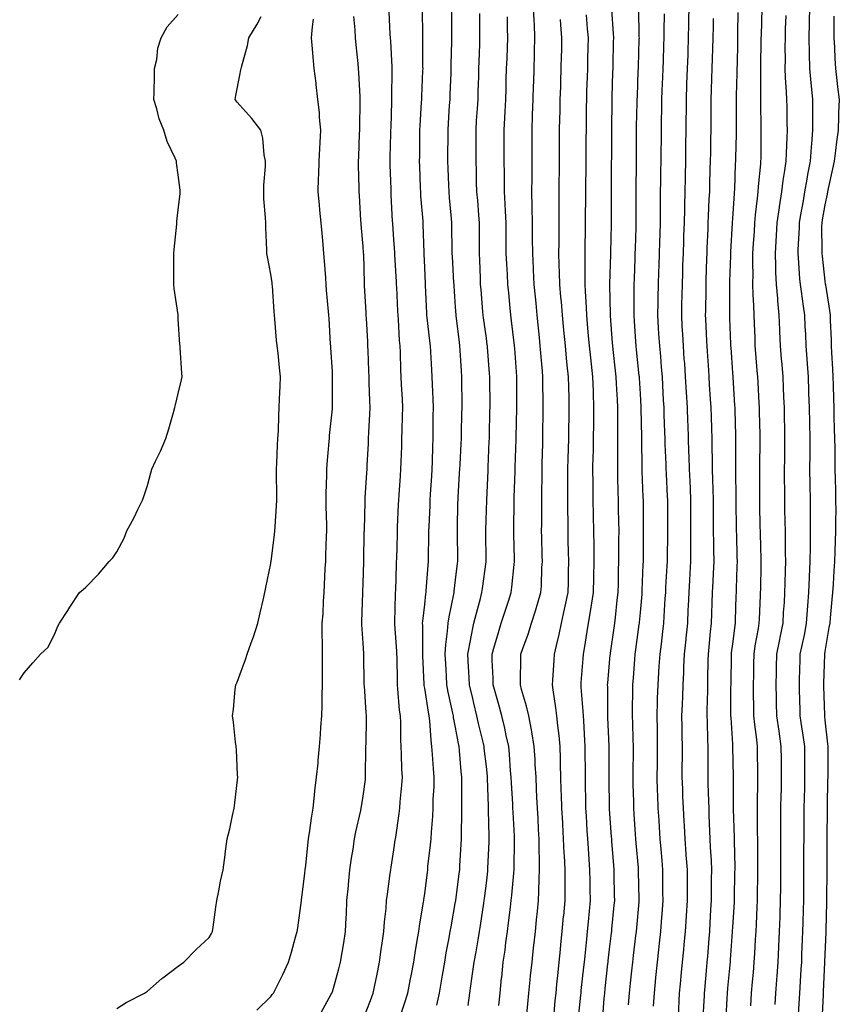
# Model space of a CAD drawing. Extents: x 923159 to 929392, y 7352500 to 7364161.
# Drawn here: x 928320 to 928427, y 7356167 to 7356294 of the extents above; entities that cross this region are included whole.
import ezdxf

# ---------------------------------------------------------------- set-up
doc = ezdxf.new("R2010")
doc.units = 0
doc.header["$MEASUREMENT"] = 0
doc.layers.add('LANDFILL_CONTOURS', color=7, linetype='CONTINUOUS')

msp = doc.modelspace()

# ---------------------------------------------------------------- linework, layer by layer
at = {"layer": 'LANDFILL_CONTOURS', "color": 7, "linetype": 'CONTINUOUS'}
for points in [[(928369.69, 7356164.87), (928370.29, 7356166.71), (928370.7, 7356168.09), (928371.07, 7356169.93), (928371.15, 7356170.33), (928371.5, 7356172.09), (928371.68, 7356173.32), (928371.98, 7356175.16), (928372.12, 7356176.09), (928372.21, 7356176.79), (928372.76, 7356179.94), (928372.78, 7356180.09), (928372.8, 7356180.2), (928372.91, 7356181), (928373.25, 7356183.75), (928373.29, 7356184.09), (928373.33, 7356184.51), (928373.66, 7356187.34), (928373.73, 7356188.09), (928373.77, 7356188.95), (928373.94, 7356191.06), (928373.99, 7356192.09), (928374.02, 7356193.2), (928374.12, 7356194.88), (928374.15, 7356196.09), (928374.06, 7356197.24), (928373.93, 7356199.07), (928373.85, 7356200.09), (928373.74, 7356200.92), (928373.56, 7356203.44), (928373.48, 7356204.09), (928373.39, 7356204.57), (928372.91, 7356207.65), (928372.84, 7356208.02), (928372.83, 7356208.09), (928372.83, 7356208.17), (928372.68, 7356211.86), (928372.67, 7356212.09), (928372.66, 7356212.34), (928372.64, 7356215.82), (928372.63, 7356216.09), (928372.64, 7356216.36), (928372.91, 7356218.54), (928373.07, 7356219.93), (928373.09, 7356220.09), (928373.11, 7356220.29), (928373.36, 7356223.64), (928373.41, 7356224.09), (928373.41, 7356224.59), (928373.46, 7356227.54), (928373.46, 7356228.09), (928373.48, 7356228.66), (928373.6, 7356231.4), (928373.62, 7356232.09), (928373.67, 7356232.85), (928373.81, 7356235.19), (928373.86, 7356236.09), (928373.9, 7356237.08), (928373.95, 7356239.05), (928373.99, 7356240.09), (928374, 7356241.18), (928374.01, 7356242.99), (928374.03, 7356244.09), (928374, 7356245.18), (928373.9, 7356247.1), (928373.87, 7356248.09), (928373.82, 7356249), (928373.69, 7356251.31), (928373.65, 7356252.09), (928373.57, 7356252.75), (928373.24, 7356255.76), (928373.2, 7356256.09), (928373.18, 7356256.36), (928373, 7356260), (928372.99, 7356260.09), (928372.99, 7356260.17), (928372.91, 7356262.29), (928372.85, 7356264.03), (928372.84, 7356264.16), (928372.72, 7356267.9), (928372.71, 7356268.09), (928372.69, 7356268.31), (928372.42, 7356271.6), (928372.39, 7356272.09), (928372.37, 7356272.63), (928372.27, 7356275.45), (928372.24, 7356276.09), (928372.25, 7356276.75), (928372.27, 7356279.45), (928372.28, 7356280.09), (928372.31, 7356280.69), (928372.5, 7356283.68), (928372.52, 7356284.09), (928372.53, 7356284.47), (928372.68, 7356287.86), (928372.69, 7356288.09), (928372.68, 7356288.32), (928372.68, 7356291.86), (928372.67, 7356292.09), (928372.66, 7356292.34), (928372.63, 7356295.8)], [(928374.48, 7356166.52), (928374.82, 7356168.09), (928375.13, 7356169.87), (928375.22, 7356170.4), (928375.52, 7356172.09), (928375.71, 7356173.29), (928376.09, 7356175.27), (928376.23, 7356176.09), (928376.33, 7356176.67), (928376.91, 7356179.95), (928376.93, 7356180.07), (928376.94, 7356180.12), (928377.39, 7356183.61), (928377.45, 7356184.09), (928377.48, 7356184.66), (928377.65, 7356187.35), (928377.69, 7356188.09), (928377.69, 7356188.87), (928377.73, 7356191.27), (928377.72, 7356192.09), (928377.71, 7356192.89), (928377.73, 7356195.27), (928377.72, 7356196.09), (928377.65, 7356196.83), (928377.42, 7356199.58), (928377.37, 7356200.09), (928377.29, 7356200.47), (928376.91, 7356202.56), (928376.66, 7356203.84), (928376.63, 7356204.09), (928376.57, 7356204.43), (928375.97, 7356207.15), (928375.79, 7356208.09), (928375.73, 7356209.27), (928375.64, 7356210.82), (928375.57, 7356212.09), (928375.65, 7356213.35), (928375.88, 7356215.06), (928375.95, 7356216.09), (928376.07, 7356216.93), (928376.67, 7356219.85), (928376.71, 7356220.09), (928376.73, 7356220.27), (928376.91, 7356221.75), (928377.16, 7356223.84), (928377.19, 7356224.09), (928377.19, 7356224.37), (928377.17, 7356227.83), (928377.17, 7356228.09), (928377.17, 7356228.35), (928377.22, 7356231.78), (928377.23, 7356232.09), (928377.25, 7356232.43), (928377.44, 7356235.56), (928377.47, 7356236.09), (928377.5, 7356236.68), (928377.63, 7356239.37), (928377.66, 7356240.09), (928377.68, 7356240.86), (928377.74, 7356243.26), (928377.76, 7356244.09), (928377.75, 7356244.93), (928377.72, 7356247.28), (928377.71, 7356248.09), (928377.66, 7356248.84), (928377.52, 7356251.48), (928377.48, 7356252.09), (928377.42, 7356252.6), (928376.99, 7356256.01), (928376.98, 7356256.09), (928376.97, 7356256.15), (928376.91, 7356257.14), (928376.72, 7356259.9), (928376.71, 7356260.09), (928376.7, 7356260.3), (928376.51, 7356263.69), (928376.49, 7356264.09), (928376.48, 7356264.52), (928376.44, 7356267.62), (928376.43, 7356268.09), (928376.38, 7356268.62), (928376.13, 7356271.31), (928376.06, 7356272.09), (928376.03, 7356272.97), (928375.95, 7356275.13), (928375.92, 7356276.09), (928375.92, 7356277.08), (928375.93, 7356279.11), (928375.93, 7356280.09), (928375.99, 7356281.01), (928376.14, 7356283.32), (928376.19, 7356284.09), (928376.22, 7356284.78), (928376.33, 7356287.51), (928376.35, 7356288.09), (928376.36, 7356288.64), (928376.44, 7356291.62), (928376.44, 7356292.09), (928376.44, 7356292.56), (928376.44, 7356295.62)], [(928386.17, 7356165.35), (928386.3, 7356166.7), (928386.44, 7356168.09), (928386.61, 7356169.79), (928386.66, 7356170.34), (928386.84, 7356172.09), (928387.05, 7356173.95), (928387.08, 7356174.25), (928387.28, 7356176.09), (928387.43, 7356177.57), (928387.54, 7356178.72), (928387.68, 7356180.09), (928387.74, 7356181.26), (928387.77, 7356182.95), (928387.82, 7356184.09), (928387.81, 7356185.19), (928387.77, 7356186.95), (928387.76, 7356188.09), (928387.7, 7356189.3), (928387.62, 7356190.8), (928387.55, 7356192.09), (928387.48, 7356193.52), (928387.43, 7356194.61), (928387.36, 7356196.09), (928387.26, 7356197.74), (928387.23, 7356198.41), (928387.13, 7356200.09), (928386.81, 7356201.99), (928386.75, 7356202.25), (928386.41, 7356204.09), (928386.14, 7356205.32), (928385.49, 7356207.51), (928385.35, 7356208.09), (928385.36, 7356208.54), (928385.38, 7356211.62), (928385.4, 7356212.09), (928385.65, 7356212.83), (928386.32, 7356214.68), (928386.77, 7356216.09), (928387.3, 7356217.7), (928387.59, 7356218.76), (928387.99, 7356220.09), (928388.05, 7356220.95), (928388.13, 7356223.31), (928388.18, 7356224.09), (928388.16, 7356224.84), (928388.1, 7356227.28), (928388.08, 7356228.09), (928388.09, 7356228.91), (928388.09, 7356231.27), (928388.1, 7356232.09), (928388.12, 7356232.88), (928388.14, 7356235.32), (928388.15, 7356236.09), (928388.17, 7356236.83), (928388.22, 7356239.4), (928388.24, 7356240.09), (928388.25, 7356240.75), (928388.28, 7356243.46), (928388.29, 7356244.09), (928388.28, 7356244.72), (928388.26, 7356247.44), (928388.26, 7356248.09), (928388.2, 7356248.8), (928387.99, 7356251.17), (928387.91, 7356252.09), (928387.8, 7356253.2), (928387.64, 7356254.82), (928387.51, 7356256.09), (928387.36, 7356257.64), (928387.28, 7356258.46), (928387.12, 7356260.09), (928387.03, 7356261.97), (928387.02, 7356262.2), (928386.93, 7356264.09), (928386.92, 7356266.08), (928386.92, 7356266.1), (928386.91, 7356268.09), (928386.87, 7356270.05), (928386.87, 7356270.13), (928386.83, 7356272.09), (928386.84, 7356274.02), (928386.84, 7356274.16), (928386.86, 7356276.09), (928386.85, 7356278.03), (928386.85, 7356278.15), (928386.84, 7356280.09), (928386.92, 7356282.08), (928386.92, 7356282.1), (928386.99, 7356284.09), (928387.05, 7356285.95), (928387.06, 7356286.24), (928387.12, 7356288.09), (928387.17, 7356289.83), (928387.18, 7356290.36), (928387.22, 7356292.09), (928387.14, 7356293.86), (928387.11, 7356294.29), (928387.03, 7356296.09)], [(928396.02, 7356164.98), (928396.2, 7356167.38), (928396.27, 7356168.09), (928396.33, 7356168.67), (928396.68, 7356171.86), (928396.71, 7356172.09), (928396.73, 7356172.27), (928396.91, 7356173.8), (928397.16, 7356175.84), (928397.2, 7356176.09), (928397.22, 7356176.4), (928397.51, 7356179.49), (928397.57, 7356180.09), (928397.56, 7356180.74), (928397.52, 7356183.48), (928397.51, 7356184.09), (928397.46, 7356184.64), (928397.21, 7356187.79), (928397.18, 7356188.09), (928397.17, 7356188.35), (928396.91, 7356191.97), (928396.9, 7356192.08), (928396.9, 7356192.1), (928396.85, 7356196.03), (928396.85, 7356196.09), (928396.85, 7356196.15), (928396.87, 7356200.05), (928396.87, 7356200.09), (928396.86, 7356200.14), (928396.69, 7356203.87), (928396.68, 7356204.09), (928396.67, 7356204.33), (928396.66, 7356207.84), (928396.65, 7356208.09), (928396.67, 7356208.33), (928396.91, 7356210.95), (928397, 7356212), (928397.01, 7356212.09), (928397.02, 7356212.2), (928397.51, 7356215.49), (928397.6, 7356216.09), (928397.67, 7356216.85), (928397.91, 7356219.09), (928398.01, 7356220.09), (928398.05, 7356221.23), (928398.08, 7356222.92), (928398.12, 7356224.09), (928398.12, 7356225.3), (928398.13, 7356226.87), (928398.14, 7356228.09), (928398.12, 7356229.3), (928398.08, 7356230.93), (928398.06, 7356232.09), (928398.03, 7356233.21), (928398, 7356235), (928397.97, 7356236.09), (928397.97, 7356237.15), (928397.98, 7356239.02), (928397.98, 7356240.09), (928397.98, 7356241.16), (928397.99, 7356243.01), (928397.98, 7356244.09), (928397.93, 7356245.11), (928397.82, 7356247.18), (928397.77, 7356248.09), (928397.69, 7356248.87), (928397.38, 7356251.62), (928397.33, 7356252.09), (928397.3, 7356252.48), (928397.02, 7356255.98), (928397.01, 7356256.09), (928397.01, 7356256.19), (928396.96, 7356260.04), (928396.96, 7356260.09), (928396.96, 7356260.14), (928397.05, 7356263.96), (928397.05, 7356264.09), (928397.05, 7356264.23), (928397.15, 7356267.85), (928397.16, 7356268.09), (928397.15, 7356268.33), (928397.14, 7356271.86), (928397.14, 7356272.09), (928397.14, 7356272.32), (928397.17, 7356275.83), (928397.17, 7356276.09), (928397.18, 7356276.36), (928397.21, 7356279.79), (928397.21, 7356280.09), (928397.22, 7356280.4), (928397.24, 7356283.75), (928397.25, 7356284.09), (928397.26, 7356284.44), (928397.35, 7356287.65), (928397.37, 7356288.09), (928397.38, 7356288.56), (928397.43, 7356291.58), (928397.44, 7356292.09), (928397.42, 7356292.59), (928397.18, 7356295.82)], [(928399.36, 7356166.54), (928399.48, 7356168.09), (928399.62, 7356169.38), (928399.79, 7356170.97), (928399.91, 7356172.09), (928400.02, 7356172.98), (928400.33, 7356175.51), (928400.41, 7356176.09), (928400.45, 7356176.55), (928400.73, 7356179.91), (928400.74, 7356180.09), (928400.74, 7356180.26), (928400.68, 7356183.86), (928400.68, 7356184.09), (928400.66, 7356184.34), (928400.37, 7356187.55), (928400.33, 7356188.09), (928400.28, 7356188.72), (928400.11, 7356191.29), (928400.06, 7356192.09), (928400.04, 7356192.96), (928399.99, 7356195.17), (928399.97, 7356196.09), (928399.98, 7356197.02), (928400, 7356199.18), (928400.01, 7356200.09), (928399.97, 7356201.03), (928399.92, 7356203.1), (928399.89, 7356204.09), (928399.89, 7356205.11), (928399.92, 7356207.1), (928399.93, 7356208.09), (928400, 7356209), (928400.19, 7356211.37), (928400.25, 7356212.09), (928400.33, 7356212.67), (928400.76, 7356215.94), (928400.78, 7356216.09), (928400.79, 7356216.21), (928400.91, 7356217.49), (928401.12, 7356219.88), (928401.14, 7356220.09), (928401.15, 7356220.33), (928401.28, 7356223.72), (928401.3, 7356224.09), (928401.3, 7356224.48), (928401.32, 7356227.68), (928401.32, 7356228.09), (928401.32, 7356228.5), (928401.3, 7356231.7), (928401.3, 7356232.09), (928401.28, 7356232.46), (928401.15, 7356235.85), (928401.14, 7356236.09), (928401.13, 7356236.31), (928401.09, 7356239.91), (928401.09, 7356240.09), (928401.08, 7356240.26), (928401.01, 7356243.99), (928401.01, 7356244.09), (928401, 7356244.18), (928400.91, 7356245.87), (928400.79, 7356247.97), (928400.79, 7356248.09), (928400.77, 7356248.23), (928400.42, 7356251.6), (928400.37, 7356252.09), (928400.33, 7356252.67), (928400.15, 7356255.33), (928400.09, 7356256.09), (928400.09, 7356256.91), (928400.12, 7356259.3), (928400.12, 7356260.09), (928400.14, 7356260.86), (928400.23, 7356263.41), (928400.25, 7356264.09), (928400.26, 7356264.73), (928400.35, 7356267.53), (928400.36, 7356268.09), (928400.36, 7356268.64), (928400.34, 7356271.52), (928400.34, 7356272.09), (928400.35, 7356272.65), (928400.39, 7356275.57), (928400.39, 7356276.09), (928400.4, 7356276.6), (928400.41, 7356279.59), (928400.41, 7356280.09), (928400.42, 7356280.58), (928400.5, 7356283.68), (928400.5, 7356284.09), (928400.52, 7356284.48), (928400.64, 7356287.82), (928400.65, 7356288.09), (928400.66, 7356288.34), (928400.77, 7356291.95), (928400.78, 7356292.09), (928400.77, 7356292.23), (928400.71, 7356295.89)], [(928405.84, 7356165.02), (928405.93, 7356167.07), (928405.99, 7356168.09), (928406.1, 7356169.28), (928406.23, 7356170.77), (928406.36, 7356172.09), (928406.53, 7356173.71), (928406.61, 7356174.39), (928406.78, 7356176.09), (928406.9, 7356178.08), (928406.9, 7356178.09), (928407.03, 7356180.09), (928407.02, 7356181.98), (928407.02, 7356182.2), (928407.02, 7356184.09), (928406.87, 7356186.05), (928406.87, 7356186.13), (928406.72, 7356188.09), (928406.63, 7356189.81), (928406.59, 7356190.41), (928406.5, 7356192.09), (928406.44, 7356193.62), (928406.4, 7356194.6), (928406.34, 7356196.09), (928406.35, 7356197.53), (928406.37, 7356198.63), (928406.38, 7356200.09), (928406.35, 7356201.53), (928406.34, 7356202.66), (928406.31, 7356204.09), (928406.36, 7356205.54), (928406.41, 7356206.59), (928406.46, 7356208.09), (928406.53, 7356209.71), (928406.57, 7356210.43), (928406.64, 7356212.09), (928406.84, 7356214.02), (928406.85, 7356214.15), (928407.05, 7356216.09), (928407.13, 7356217.87), (928407.15, 7356218.33), (928407.23, 7356220.09), (928407.32, 7356221.68), (928407.37, 7356222.55), (928407.45, 7356224.09), (928407.46, 7356225.54), (928407.45, 7356226.63), (928407.46, 7356228.09), (928407.47, 7356229.54), (928407.47, 7356230.65), (928407.47, 7356232.09), (928407.41, 7356233.59), (928407.37, 7356234.55), (928407.29, 7356236.09), (928407.24, 7356237.76), (928407.22, 7356238.4), (928407.17, 7356240.09), (928407.1, 7356241.9), (928407.08, 7356242.26), (928407.01, 7356244.09), (928406.9, 7356246.08), (928406.89, 7356246.1), (928406.78, 7356248.09), (928406.66, 7356249.84), (928406.61, 7356250.39), (928406.49, 7356252.09), (928406.41, 7356253.59), (928406.35, 7356254.65), (928406.28, 7356256.09), (928406.3, 7356257.48), (928406.33, 7356258.67), (928406.36, 7356260.09), (928406.4, 7356261.58), (928406.44, 7356262.56), (928406.49, 7356264.09), (928406.54, 7356265.72), (928406.56, 7356266.43), (928406.62, 7356268.09), (928406.67, 7356269.85), (928406.67, 7356270.33), (928406.71, 7356272.09), (928406.75, 7356273.93), (928406.76, 7356274.24), (928406.8, 7356276.09), (928406.83, 7356278.01), (928406.83, 7356278.17), (928406.86, 7356280.09), (928406.87, 7356282.05), (928406.88, 7356282.12), (928406.89, 7356284.09), (928406.96, 7356286.04), (928406.96, 7356286.14), (928407.03, 7356288.09), (928407.1, 7356289.9), (928407.11, 7356290.29), (928407.17, 7356292.09), (928407.2, 7356293.8), (928407.21, 7356294.39), (928407.25, 7356296.09)], [(928415.24, 7356166.42), (928415.33, 7356168.09), (928415.47, 7356169.53), (928415.58, 7356170.76), (928415.7, 7356172.09), (928415.77, 7356173.23), (928415.86, 7356175.04), (928415.92, 7356176.09), (928415.97, 7356177.03), (928416.06, 7356179.24), (928416.11, 7356180.09), (928416.12, 7356180.88), (928416.14, 7356183.32), (928416.15, 7356184.09), (928416.15, 7356184.85), (928416.15, 7356187.33), (928416.14, 7356188.09), (928416.13, 7356188.87), (928416.12, 7356191.3), (928416.11, 7356192.09), (928416.12, 7356192.88), (928416.16, 7356195.34), (928416.17, 7356196.09), (928416.15, 7356196.85), (928416.12, 7356199.3), (928416.1, 7356200.09), (928416.01, 7356200.99), (928415.76, 7356202.94), (928415.65, 7356204.09), (928415.64, 7356205.36), (928415.61, 7356206.79), (928415.6, 7356208.09), (928415.62, 7356209.38), (928415.65, 7356210.83), (928415.68, 7356212.09), (928415.83, 7356213.17), (928416.24, 7356215.42), (928416.34, 7356216.09), (928416.36, 7356216.64), (928416.51, 7356219.69), (928416.52, 7356220.09), (928416.53, 7356220.47), (928416.59, 7356223.77), (928416.6, 7356224.09), (928416.59, 7356224.41), (928416.5, 7356227.68), (928416.49, 7356228.09), (928416.48, 7356228.52), (928416.41, 7356231.59), (928416.4, 7356232.09), (928416.4, 7356232.6), (928416.41, 7356235.59), (928416.41, 7356236.09), (928416.41, 7356236.59), (928416.45, 7356239.63), (928416.45, 7356240.09), (928416.44, 7356240.56), (928416.37, 7356243.55), (928416.36, 7356244.09), (928416.32, 7356244.68), (928416.18, 7356247.36), (928416.14, 7356248.09), (928416.08, 7356248.92), (928415.91, 7356251.09), (928415.83, 7356252.09), (928415.79, 7356253.21), (928415.72, 7356254.9), (928415.67, 7356256.09), (928415.64, 7356257.36), (928415.57, 7356258.75), (928415.53, 7356260.09), (928415.54, 7356261.46), (928415.52, 7356262.7), (928415.53, 7356264.09), (928415.6, 7356265.4), (928415.71, 7356266.89), (928415.78, 7356268.09), (928415.87, 7356269.13), (928416.11, 7356271.29), (928416.19, 7356272.09), (928416.23, 7356272.77), (928416.54, 7356275.72), (928416.56, 7356276.09), (928416.57, 7356276.43), (928416.59, 7356279.77), (928416.6, 7356280.09), (928416.6, 7356280.4), (928416.53, 7356283.71), (928416.53, 7356284.09), (928416.53, 7356284.47), (928416.53, 7356287.71), (928416.54, 7356288.09), (928416.54, 7356288.46), (928416.61, 7356291.79), (928416.61, 7356292.09), (928416.62, 7356292.38), (928416.74, 7356295.92)], [(928421.41, 7356164.59), (928421.56, 7356167.44), (928421.6, 7356168.09), (928421.64, 7356168.82), (928421.8, 7356171.2), (928421.85, 7356172.09), (928421.89, 7356173.07), (928421.97, 7356175.02), (928422.02, 7356176.09), (928422.05, 7356177.23), (928422.09, 7356178.91), (928422.12, 7356180.09), (928422.12, 7356181.3), (928422.14, 7356182.87), (928422.14, 7356184.09), (928422.15, 7356185.33), (928422.15, 7356186.85), (928422.16, 7356188.09), (928422.17, 7356189.35), (928422.18, 7356190.82), (928422.18, 7356192.09), (928422.21, 7356193.39), (928422.24, 7356194.76), (928422.27, 7356196.09), (928422.26, 7356197.44), (928422.25, 7356198.75), (928422.25, 7356200.09), (928422.09, 7356201.28), (928421.79, 7356203.21), (928421.67, 7356204.09), (928421.65, 7356204.83), (928421.57, 7356207.43), (928421.55, 7356208.09), (928421.57, 7356208.75), (928421.65, 7356211.35), (928421.67, 7356212.09), (928421.86, 7356213.04), (928422.24, 7356214.76), (928422.49, 7356216.09), (928422.61, 7356217.79), (928422.65, 7356218.35), (928422.78, 7356220.09), (928422.87, 7356222.05), (928422.88, 7356222.12), (928422.97, 7356224.09), (928422.99, 7356226.01), (928423, 7356226.18), (928423.01, 7356228.09), (928423, 7356230), (928423, 7356230.18), (928422.99, 7356232.09), (928422.96, 7356234.04), (928422.96, 7356234.14), (928422.93, 7356236.09), (928422.94, 7356238.06), (928422.94, 7356238.12), (928422.94, 7356240.09), (928422.9, 7356242.08), (928422.9, 7356242.1), (928422.85, 7356244.09), (928422.79, 7356245.97), (928422.79, 7356246.21), (928422.72, 7356248.09), (928422.61, 7356249.79), (928422.56, 7356250.44), (928422.44, 7356252.09), (928422.38, 7356253.56), (928422.32, 7356254.68), (928422.26, 7356256.09), (928422.09, 7356257.27), (928421.82, 7356259.18), (928421.69, 7356260.09), (928421.62, 7356260.8), (928421.45, 7356263.55), (928421.4, 7356264.09), (928421.41, 7356264.59), (928421.55, 7356267.45), (928421.56, 7356268.09), (928421.7, 7356268.88), (928422.07, 7356270.93), (928422.28, 7356272.09), (928422.57, 7356273.75), (928422.66, 7356274.34), (928422.99, 7356276.09), (928423.12, 7356277.88), (928423.17, 7356278.35), (928423.3, 7356280.09), (928423.3, 7356281.7), (928423.3, 7356282.48), (928423.29, 7356284.09), (928423.13, 7356285.87), (928423.08, 7356286.26), (928422.92, 7356288.09), (928422.88, 7356290.06), (928422.88, 7356290.12), (928422.84, 7356292.09), (928422.88, 7356294.05), (928422.88, 7356294.12), (928422.91, 7356296.09)], [(928320.27, 7356208.73), (928320.91, 7356209.65), (928322.04, 7356210.96), (928323, 7356212.09), (928324, 7356213), (928324.91, 7356214.87), (928325.28, 7356215.72), (928325.47, 7356216.09), (928326.58, 7356217.76), (928326.84, 7356218.16), (928328.09, 7356220.09), (928328.54, 7356220.46), (928328.91, 7356220.79), (928330.54, 7356222.46), (928331.94, 7356224.09), (928332.4, 7356224.6), (928332.91, 7356225.36), (928333.88, 7356227.12), (928334.22, 7356228.09), (928335.19, 7356229.81), (928335.67, 7356230.85), (928336.28, 7356232.09), (928336.44, 7356232.56), (928336.91, 7356233.97), (928337.36, 7356235.64), (928337.46, 7356236.09), (928337.95, 7356237.13), (928338.58, 7356238.42), (928339.3, 7356240.09), (928339.66, 7356241.34), (928340.28, 7356243.47), (928340.47, 7356244.09), (928340.56, 7356244.44), (928340.91, 7356245.91), (928341.31, 7356247.69), (928341.42, 7356248.09), (928341.38, 7356248.56), (928341.15, 7356251.85), (928341.13, 7356252.09), (928341.11, 7356252.29), (928340.91, 7356255.57), (928340.88, 7356256.06), (928340.88, 7356256.09), (928340.88, 7356256.12), (928340.39, 7356259.57), (928340.34, 7356260.09), (928340.34, 7356260.66), (928340.34, 7356263.52), (928340.33, 7356264.09), (928340.37, 7356264.63), (928340.7, 7356267.88), (928340.71, 7356268.09), (928340.72, 7356268.28), (928340.91, 7356269.77), (928341.13, 7356271.87), (928341.16, 7356272.09), (928341.14, 7356272.31), (928340.91, 7356274.32), (928340.69, 7356275.87), (928340.67, 7356276.09), (928340.51, 7356276.49), (928339.45, 7356278.63), (928339.02, 7356280.09), (928338.41, 7356281.59), (928338.13, 7356282.87), (928337.75, 7356284.09), (928337.79, 7356284.97), (928337.8, 7356287.2), (928337.84, 7356288.09), (928338.11, 7356289.29), (928338.26, 7356290.74), (928338.69, 7356292.09), (928339.48, 7356293.52), (928340.91, 7356295.1)], [(928332.91, 7356166.06), (928334.12, 7356166.88), (928336.54, 7356168.09), (928336.76, 7356168.24), (928336.91, 7356168.33), (928338.79, 7356169.97), (928338.92, 7356170.08), (928340.91, 7356171.59), (928341.2, 7356171.8), (928341.63, 7356172.09), (928343.24, 7356173.76), (928344.91, 7356175.3), (928345.2, 7356175.8), (928345.36, 7356176.09), (928345.44, 7356176.62), (928345.77, 7356179.23), (928345.91, 7356180.09), (928346.17, 7356181.35), (928346.41, 7356182.59), (928346.73, 7356184.09), (928346.98, 7356186.02), (928347, 7356186.18), (928347.26, 7356188.09), (928347.58, 7356189.42), (928347.95, 7356191.13), (928348.17, 7356192.09), (928348.23, 7356192.77), (928348.59, 7356195.77), (928348.62, 7356196.09), (928348.59, 7356196.41), (928348.46, 7356199.64), (928348.41, 7356200.09), (928348.34, 7356200.66), (928348.06, 7356203.24), (928347.95, 7356204.09), (928348.06, 7356204.94), (928348.31, 7356207.49), (928348.39, 7356208.09), (928348.54, 7356208.46), (928348.91, 7356209.39), (928349.63, 7356211.38), (928349.83, 7356212.09), (928350.36, 7356213.54), (928350.69, 7356214.31), (928351.22, 7356216.09), (928351.55, 7356217.45), (928351.91, 7356219.09), (928352.14, 7356220.09), (928352.27, 7356220.73), (928352.91, 7356223.83), (928352.94, 7356224.06), (928352.95, 7356224.09), (928352.95, 7356224.13), (928353.4, 7356227.6), (928353.45, 7356228.09), (928353.47, 7356228.65), (928353.68, 7356231.32), (928353.71, 7356232.09), (928353.71, 7356232.89), (928353.67, 7356235.33), (928353.67, 7356236.09), (928353.71, 7356236.89), (928353.8, 7356239.2), (928353.85, 7356240.09), (928353.91, 7356241.09), (928353.96, 7356243.04), (928354.02, 7356244.09), (928354.06, 7356245.24), (928354.13, 7356246.87), (928354.17, 7356248.09), (928354.06, 7356249.23), (928353.86, 7356251.14), (928353.76, 7356252.09), (928353.68, 7356252.86), (928353.43, 7356255.57), (928353.38, 7356256.09), (928353.35, 7356256.53), (928353.12, 7356259.88), (928353.11, 7356260.09), (928353.09, 7356260.27), (928352.91, 7356261.41), (928352.48, 7356263.66), (928352.41, 7356264.09), (928352.41, 7356264.59), (928352.26, 7356267.44), (928352.26, 7356268.09), (928352.23, 7356268.77), (928352.03, 7356271.21), (928352, 7356272.09), (928352.02, 7356272.98), (928352.22, 7356275.4), (928352.24, 7356276.09), (928352.08, 7356276.92), (928351.9, 7356279.08), (928351.64, 7356280.09), (928350.45, 7356281.63), (928348.91, 7356283.34), (928348.57, 7356283.75), (928348.3, 7356284.09), (928348.4, 7356284.6), (928348.91, 7356287.25), (928349.05, 7356287.95), (928349.06, 7356288.09), (928349.1, 7356288.28), (928349.91, 7356291.09), (928350.07, 7356292.09), (928351.14, 7356293.86), (928351.67, 7356294.85)], [(928351.12, 7356165.88), (928352.91, 7356167.63), (928353.11, 7356167.89), (928353.26, 7356168.09), (928353.6, 7356168.78), (928354.49, 7356170.51), (928355.2, 7356172.09), (928355.59, 7356173.41), (928356.14, 7356175.32), (928356.36, 7356176.09), (928356.43, 7356176.57), (928356.9, 7356180.09), (928356.91, 7356180.13), (928357.35, 7356183.65), (928357.4, 7356184.09), (928357.46, 7356184.64), (928357.73, 7356187.27), (928357.82, 7356188.09), (928358, 7356189.18), (928358.2, 7356190.8), (928358.42, 7356192.09), (928358.61, 7356193.79), (928358.65, 7356194.35), (928358.87, 7356196.09), (928359.05, 7356197.95), (928359.08, 7356198.26), (928359.25, 7356200.09), (928359.36, 7356201.64), (928359.43, 7356202.61), (928359.54, 7356204.09), (928359.58, 7356205.42), (928359.59, 7356206.77), (928359.62, 7356208.09), (928359.64, 7356209.36), (928359.62, 7356210.8), (928359.63, 7356212.09), (928359.64, 7356213.36), (928359.59, 7356214.77), (928359.61, 7356216.09), (928359.7, 7356217.3), (928359.77, 7356218.95), (928359.85, 7356220.09), (928359.9, 7356221.1), (928360, 7356223.18), (928360.05, 7356224.09), (928360.08, 7356224.92), (928360.16, 7356227.34), (928360.19, 7356228.09), (928360.18, 7356228.82), (928360.1, 7356231.28), (928360.09, 7356232.09), (928360.11, 7356232.89), (928360.2, 7356235.38), (928360.21, 7356236.09), (928360.25, 7356236.75), (928360.49, 7356239.67), (928360.52, 7356240.09), (928360.55, 7356240.45), (928360.91, 7356243.92), (928360.92, 7356244.08), (928360.92, 7356244.1), (928360.94, 7356248.06), (928360.94, 7356248.09), (928360.94, 7356248.12), (928360.91, 7356248.75), (928360.71, 7356251.89), (928360.7, 7356252.09), (928360.68, 7356252.32), (928360.49, 7356255.67), (928360.46, 7356256.09), (928360.43, 7356256.57), (928360.17, 7356259.35), (928360.12, 7356260.09), (928360.06, 7356260.94), (928359.9, 7356263.08), (928359.82, 7356264.09), (928359.72, 7356265.28), (928359.57, 7356266.75), (928359.47, 7356268.09), (928359.3, 7356269.7), (928359.23, 7356270.41), (928359.05, 7356272.09), (928359.13, 7356273.87), (928359.14, 7356274.32), (928359.21, 7356276.09), (928359.29, 7356277.71), (928359.34, 7356278.52), (928359.42, 7356280.09), (928359.26, 7356281.74), (928359.23, 7356282.41), (928359.04, 7356284.09), (928358.81, 7356285.99), (928358.79, 7356286.21), (928358.57, 7356288.09), (928358.41, 7356289.59), (928358.34, 7356290.66), (928358.21, 7356292.09), (928358.32, 7356293.5), (928358.47, 7356294.53)], [(928359.46, 7356165.54), (928360.77, 7356167.95), (928360.85, 7356168.09), (928360.91, 7356168.26), (928361.76, 7356171.24), (928361.97, 7356172.09), (928362.18, 7356173.36), (928362.41, 7356174.59), (928362.64, 7356176.09), (928362.71, 7356177.89), (928362.73, 7356178.27), (928362.8, 7356180.09), (928362.99, 7356182.01), (928363.01, 7356182.19), (928363.19, 7356184.09), (928363.4, 7356185.6), (928363.6, 7356186.78), (928363.79, 7356188.09), (928363.98, 7356189.02), (928364.6, 7356191.78), (928364.67, 7356192.09), (928364.7, 7356192.3), (928364.91, 7356193.63), (928365.2, 7356195.8), (928365.23, 7356196.09), (928365.23, 7356196.41), (928365.28, 7356199.72), (928365.28, 7356200.09), (928365.29, 7356200.47), (928365.34, 7356203.66), (928365.34, 7356204.09), (928365.31, 7356204.49), (928365.07, 7356207.93), (928365.05, 7356208.09), (928365.05, 7356208.23), (928365, 7356212), (928365, 7356212.09), (928364.99, 7356212.17), (928364.91, 7356213.51), (928364.74, 7356215.92), (928364.74, 7356216.09), (928364.74, 7356216.26), (928364.87, 7356220.05), (928364.87, 7356220.09), (928364.87, 7356220.13), (928364.91, 7356221.31), (928364.98, 7356224.02), (928364.99, 7356224.17), (928365.06, 7356227.94), (928365.07, 7356228.09), (928365.07, 7356228.25), (928365.16, 7356231.84), (928365.17, 7356232.09), (928365.19, 7356232.37), (928365.4, 7356235.6), (928365.43, 7356236.09), (928365.45, 7356236.63), (928365.59, 7356239.41), (928365.62, 7356240.09), (928365.66, 7356240.84), (928365.79, 7356243.22), (928365.82, 7356244.09), (928365.79, 7356244.97), (928365.71, 7356247.29), (928365.68, 7356248.09), (928365.66, 7356248.84), (928365.56, 7356251.44), (928365.54, 7356252.09), (928365.5, 7356252.68), (928365.35, 7356255.65), (928365.32, 7356256.09), (928365.3, 7356256.48), (928365.1, 7356259.9), (928365.09, 7356260.09), (928365.08, 7356260.26), (928364.98, 7356264.02), (928364.97, 7356264.09), (928364.97, 7356264.15), (928364.91, 7356264.98), (928364.66, 7356267.84), (928364.64, 7356268.09), (928364.62, 7356268.38), (928364.43, 7356271.61), (928364.39, 7356272.09), (928364.39, 7356272.61), (928364.32, 7356275.5), (928364.32, 7356276.09), (928364.34, 7356276.66), (928364.44, 7356279.62), (928364.46, 7356280.09), (928364.46, 7356280.54), (928364.54, 7356283.72), (928364.54, 7356284.09), (928364.51, 7356284.49), (928364.36, 7356287.54), (928364.31, 7356288.09), (928364.25, 7356288.75), (928364.01, 7356291.19), (928363.91, 7356292.09), (928363.86, 7356293.14), (928363.69, 7356294.87)], [(928364.91, 7356164.7), (928365.86, 7356167.14), (928366.2, 7356168.09), (928366.55, 7356169.73), (928366.67, 7356170.33), (928367.05, 7356172.09), (928367.26, 7356173.74), (928367.38, 7356174.56), (928367.59, 7356176.09), (928367.68, 7356177.32), (928367.88, 7356179.06), (928367.96, 7356180.09), (928368.07, 7356180.93), (928368.44, 7356183.62), (928368.5, 7356184.09), (928368.56, 7356184.44), (928368.91, 7356186.69), (928369.08, 7356187.92), (928369.11, 7356188.09), (928369.14, 7356188.32), (928369.59, 7356191.41), (928369.66, 7356192.09), (928369.73, 7356192.91), (928369.92, 7356195.08), (928370, 7356196.09), (928369.94, 7356197.12), (928369.88, 7356199.12), (928369.83, 7356200.09), (928369.79, 7356200.97), (928369.79, 7356203.21), (928369.75, 7356204.09), (928369.65, 7356204.83), (928369.43, 7356207.57), (928369.36, 7356208.09), (928369.35, 7356208.53), (928369.31, 7356211.69), (928369.29, 7356212.09), (928369.28, 7356212.46), (928369.04, 7356215.96), (928369.04, 7356216.09), (928369.04, 7356216.22), (928369.12, 7356219.88), (928369.13, 7356220.09), (928369.15, 7356220.33), (928369.24, 7356223.76), (928369.26, 7356224.09), (928369.27, 7356224.45), (928369.35, 7356227.65), (928369.36, 7356228.09), (928369.39, 7356228.57), (928369.51, 7356231.49), (928369.53, 7356232.09), (928369.58, 7356232.76), (928369.75, 7356235.25), (928369.81, 7356236.09), (928369.84, 7356237.02), (928369.92, 7356239.08), (928369.95, 7356240.09), (928369.97, 7356241.15), (928370.03, 7356242.97), (928370.05, 7356244.09), (928370, 7356245.18), (928369.9, 7356247.1), (928369.85, 7356248.09), (928369.81, 7356248.99), (928369.74, 7356251.26), (928369.71, 7356252.09), (928369.64, 7356252.82), (928369.49, 7356255.51), (928369.44, 7356256.09), (928369.42, 7356256.6), (928369.28, 7356259.72), (928369.26, 7356260.09), (928369.25, 7356260.42), (928369.04, 7356263.96), (928369.04, 7356264.09), (928369.03, 7356264.21), (928368.91, 7356265.92), (928368.76, 7356267.94), (928368.75, 7356268.09), (928368.74, 7356268.26), (928368.56, 7356271.74), (928368.55, 7356272.09), (928368.54, 7356272.46), (928368.43, 7356275.61), (928368.42, 7356276.09), (928368.43, 7356276.57), (928368.51, 7356279.69), (928368.52, 7356280.09), (928368.53, 7356280.47), (928368.63, 7356283.81), (928368.64, 7356284.09), (928368.63, 7356284.37), (928368.69, 7356287.87), (928368.69, 7356288.09), (928368.67, 7356288.33), (928368.49, 7356291.67), (928368.46, 7356292.09), (928368.43, 7356292.57), (928368.27, 7356295.45)], [(928378.53, 7356166.47), (928378.77, 7356168.09), (928379.04, 7356169.96), (928379.08, 7356170.26), (928379.34, 7356172.09), (928379.57, 7356173.43), (928379.83, 7356175.01), (928380.01, 7356176.09), (928380.13, 7356176.87), (928380.58, 7356179.75), (928380.63, 7356180.09), (928380.66, 7356180.34), (928380.91, 7356182.33), (928381.1, 7356183.91), (928381.11, 7356184.09), (928381.12, 7356184.3), (928381.27, 7356187.73), (928381.28, 7356188.09), (928381.26, 7356188.44), (928381.19, 7356191.81), (928381.18, 7356192.09), (928381.17, 7356192.35), (928381.07, 7356195.93), (928381.06, 7356196.09), (928381.05, 7356196.23), (928380.91, 7356197.49), (928380.64, 7356199.82), (928380.62, 7356200.09), (928380.53, 7356200.47), (928379.89, 7356203.07), (928379.68, 7356204.09), (928379.29, 7356205.71), (928379.14, 7356206.32), (928378.73, 7356208.09), (928378.64, 7356209.82), (928378.61, 7356210.39), (928378.52, 7356212.09), (928378.89, 7356214.07), (928378.89, 7356214.11), (928379.3, 7356216.09), (928379.61, 7356217.39), (928380.14, 7356219.32), (928380.34, 7356220.09), (928380.4, 7356220.6), (928380.87, 7356224.05), (928380.87, 7356224.09), (928380.87, 7356224.13), (928380.83, 7356228.01), (928380.83, 7356228.09), (928380.83, 7356228.17), (928380.91, 7356230.77), (928380.95, 7356232.05), (928380.95, 7356232.13), (928381.14, 7356235.86), (928381.15, 7356236.09), (928381.16, 7356236.34), (928381.29, 7356239.71), (928381.31, 7356240.09), (928381.32, 7356240.5), (928381.38, 7356243.62), (928381.39, 7356244.09), (928381.39, 7356244.57), (928381.36, 7356247.64), (928381.35, 7356248.09), (928381.32, 7356248.5), (928381.06, 7356251.94), (928381.05, 7356252.09), (928381.03, 7356252.21), (928380.91, 7356253.11), (928380.55, 7356255.73), (928380.51, 7356256.09), (928380.47, 7356256.53), (928380.22, 7356259.4), (928380.16, 7356260.09), (928380.13, 7356260.87), (928380.05, 7356263.23), (928380.01, 7356264.09), (928380, 7356265), (928380, 7356267.18), (928380, 7356268.09), (928379.92, 7356269.08), (928379.78, 7356270.96), (928379.68, 7356272.09), (928379.65, 7356273.35), (928379.62, 7356274.8), (928379.58, 7356276.09), (928379.58, 7356277.42), (928379.57, 7356278.75), (928379.57, 7356280.09), (928379.65, 7356281.35), (928379.75, 7356282.93), (928379.83, 7356284.09), (928379.86, 7356285.14), (928379.91, 7356287.09), (928379.95, 7356288.09), (928379.97, 7356289.03), (928380.05, 7356291.23), (928380.08, 7356292.09), (928380.08, 7356292.92), (928380.08, 7356295.26)], [(928382.51, 7356166.49), (928382.68, 7356168.09), (928382.89, 7356170.07), (928382.9, 7356170.1), (928383.11, 7356172.09), (928383.33, 7356173.67), (928383.45, 7356174.63), (928383.65, 7356176.09), (928383.8, 7356177.2), (928384.04, 7356179.22), (928384.15, 7356180.09), (928384.22, 7356180.78), (928384.47, 7356183.65), (928384.52, 7356184.09), (928384.53, 7356184.47), (928384.55, 7356187.73), (928384.56, 7356188.09), (928384.55, 7356188.45), (928384.37, 7356191.55), (928384.35, 7356192.09), (928384.33, 7356192.67), (928384.17, 7356195.35), (928384.14, 7356196.09), (928384.06, 7356196.94), (928383.9, 7356199.08), (928383.81, 7356200.09), (928383.49, 7356201.51), (928383.29, 7356202.47), (928382.91, 7356204.09), (928382.48, 7356205.66), (928382.13, 7356206.87), (928381.79, 7356208.09), (928381.78, 7356208.96), (928381.68, 7356211.32), (928381.66, 7356212.09), (928381.98, 7356213.16), (928382.4, 7356214.6), (928382.85, 7356216.09), (928383.34, 7356217.66), (928383.77, 7356218.95), (928384.14, 7356220.09), (928384.22, 7356220.78), (928384.52, 7356223.7), (928384.57, 7356224.09), (928384.56, 7356224.44), (928384.47, 7356227.65), (928384.46, 7356228.09), (928384.47, 7356228.53), (928384.52, 7356231.7), (928384.53, 7356232.09), (928384.54, 7356232.46), (928384.63, 7356235.81), (928384.64, 7356236.09), (928384.65, 7356236.35), (928384.79, 7356239.97), (928384.8, 7356240.09), (928384.8, 7356240.2), (928384.86, 7356244.04), (928384.86, 7356244.09), (928384.86, 7356244.14), (928384.86, 7356248.05), (928384.86, 7356248.09), (928384.86, 7356248.14), (928384.59, 7356251.77), (928384.57, 7356252.09), (928384.52, 7356252.48), (928384.19, 7356255.37), (928384.1, 7356256.09), (928384.01, 7356256.99), (928383.81, 7356258.99), (928383.7, 7356260.09), (928383.64, 7356261.36), (928383.56, 7356262.74), (928383.5, 7356264.09), (928383.49, 7356265.51), (928383.48, 7356266.66), (928383.47, 7356268.09), (928383.39, 7356269.61), (928383.36, 7356270.54), (928383.28, 7356272.09), (928383.26, 7356273.74), (928383.26, 7356274.44), (928383.24, 7356276.09), (928383.23, 7356277.77), (928383.23, 7356278.41), (928383.22, 7356280.09), (928383.31, 7356281.69), (928383.34, 7356282.52), (928383.43, 7356284.09), (928383.47, 7356285.53), (928383.5, 7356286.68), (928383.54, 7356288.09), (928383.59, 7356289.41), (928383.64, 7356290.82), (928383.68, 7356292.09), (928383.67, 7356293.33), (928383.65, 7356294.83)], [(928389.65, 7356164.83), (928389.86, 7356167.14), (928389.96, 7356168.09), (928390.08, 7356169.26), (928390.23, 7356170.77), (928390.38, 7356172.09), (928390.54, 7356173.72), (928390.6, 7356174.4), (928390.77, 7356176.09), (928390.94, 7356178.06), (928390.95, 7356178.13), (928391.13, 7356180.09), (928391.13, 7356181.87), (928391.12, 7356182.3), (928391.12, 7356184.09), (928391.04, 7356185.96), (928391.02, 7356186.2), (928390.94, 7356188.09), (928390.83, 7356190.01), (928390.82, 7356190.18), (928390.71, 7356192.09), (928390.66, 7356193.84), (928390.64, 7356194.36), (928390.59, 7356196.09), (928390.55, 7356197.73), (928390.52, 7356198.48), (928390.48, 7356200.09), (928390.35, 7356201.53), (928390.18, 7356202.82), (928390.06, 7356204.09), (928389.93, 7356205.11), (928389.57, 7356207.43), (928389.48, 7356208.09), (928389.53, 7356208.71), (928389.71, 7356211.29), (928389.77, 7356212.09), (928390.01, 7356213.19), (928390.36, 7356214.64), (928390.65, 7356216.09), (928391.06, 7356217.94), (928391.14, 7356218.32), (928391.52, 7356220.09), (928391.56, 7356221.44), (928391.59, 7356222.77), (928391.62, 7356224.09), (928391.59, 7356225.41), (928391.55, 7356226.73), (928391.52, 7356228.09), (928391.51, 7356229.49), (928391.48, 7356230.66), (928391.47, 7356232.09), (928391.48, 7356233.52), (928391.48, 7356234.66), (928391.48, 7356236.09), (928391.52, 7356237.48), (928391.57, 7356238.75), (928391.61, 7356240.09), (928391.62, 7356241.38), (928391.64, 7356242.82), (928391.66, 7356244.09), (928391.64, 7356245.36), (928391.6, 7356246.78), (928391.57, 7356248.09), (928391.42, 7356249.58), (928391.32, 7356250.5), (928391.17, 7356252.09), (928390.97, 7356254.15), (928390.78, 7356256.09), (928390.65, 7356257.83), (928390.59, 7356258.41), (928390.45, 7356260.09), (928390.42, 7356261.6), (928390.38, 7356262.62), (928390.34, 7356264.09), (928390.35, 7356265.53), (928390.35, 7356266.65), (928390.36, 7356268.09), (928390.36, 7356269.54), (928390.35, 7356270.65), (928390.35, 7356272.09), (928390.37, 7356273.55), (928390.39, 7356274.61), (928390.41, 7356276.09), (928390.41, 7356277.59), (928390.41, 7356278.59), (928390.42, 7356280.09), (928390.45, 7356281.63), (928390.48, 7356282.52), (928390.51, 7356284.09), (928390.57, 7356285.75), (928390.59, 7356286.41), (928390.64, 7356288.09), (928390.68, 7356289.86), (928390.69, 7356290.31), (928390.73, 7356292.09), (928390.59, 7356293.77), (928390.54, 7356294.46)], [(928392.91, 7356165.34), (928393.18, 7356167.82), (928393.2, 7356168.09), (928393.24, 7356168.42), (928393.57, 7356171.43), (928393.64, 7356172.09), (928393.73, 7356172.91), (928393.94, 7356175.06), (928394.06, 7356176.09), (928394.17, 7356177.35), (928394.29, 7356178.71), (928394.41, 7356180.09), (928394.39, 7356181.57), (928394.37, 7356182.63), (928394.35, 7356184.09), (928394.26, 7356185.44), (928394.17, 7356186.83), (928394.08, 7356188.09), (928394.01, 7356189.19), (928393.89, 7356191.11), (928393.82, 7356192.09), (928393.81, 7356192.99), (928393.77, 7356195.23), (928393.76, 7356196.09), (928393.76, 7356196.94), (928393.74, 7356199.26), (928393.74, 7356200.09), (928393.7, 7356200.88), (928393.56, 7356203.44), (928393.53, 7356204.09), (928393.5, 7356204.68), (928393.22, 7356207.78), (928393.21, 7356208.09), (928393.24, 7356208.42), (928393.48, 7356211.52), (928393.53, 7356212.09), (928393.65, 7356212.83), (928394, 7356215), (928394.17, 7356216.09), (928394.42, 7356217.6), (928394.58, 7356218.42), (928394.83, 7356220.09), (928394.87, 7356222.05), (928394.87, 7356222.13), (928394.91, 7356224.09), (928394.89, 7356226.07), (928394.89, 7356226.11), (928394.87, 7356228.09), (928394.82, 7356230), (928394.82, 7356230.18), (928394.77, 7356232.09), (928394.76, 7356233.94), (928394.76, 7356234.24), (928394.75, 7356236.09), (928394.79, 7356237.97), (928394.8, 7356238.2), (928394.84, 7356240.09), (928394.86, 7356242.04), (928394.86, 7356242.14), (928394.88, 7356244.09), (928394.81, 7356245.99), (928394.8, 7356246.2), (928394.72, 7356248.09), (928394.55, 7356249.73), (928394.46, 7356250.54), (928394.3, 7356252.09), (928394.19, 7356253.37), (928394.05, 7356254.95), (928393.95, 7356256.09), (928393.91, 7356257.09), (928393.78, 7356259.22), (928393.75, 7356260.09), (928393.75, 7356260.93), (928393.73, 7356263.27), (928393.73, 7356264.09), (928393.75, 7356264.93), (928393.78, 7356267.22), (928393.8, 7356268.09), (928393.8, 7356268.98), (928393.82, 7356271.18), (928393.82, 7356272.09), (928393.83, 7356273.01), (928393.86, 7356275.14), (928393.87, 7356276.09), (928393.88, 7356277.06), (928393.88, 7356279.12), (928393.89, 7356280.09), (928393.9, 7356281.08), (928393.93, 7356283.07), (928393.94, 7356284.09), (928393.97, 7356285.15), (928394.03, 7356286.97), (928394.07, 7356288.09), (928394.09, 7356289.27), (928394.13, 7356290.87), (928394.15, 7356292.09), (928394.06, 7356293.24), (928393.91, 7356295.09)], [(928402.63, 7356166.37), (928402.72, 7356168.09), (928402.92, 7356170.08), (928402.92, 7356170.1), (928403.12, 7356172.09), (928403.3, 7356173.7), (928403.4, 7356174.58), (928403.58, 7356176.09), (928403.67, 7356177.33), (928403.77, 7356178.95), (928403.86, 7356180.09), (928403.84, 7356181.16), (928403.83, 7356183.01), (928403.82, 7356184.09), (928403.72, 7356185.28), (928403.6, 7356186.78), (928403.49, 7356188.09), (928403.39, 7356189.61), (928403.33, 7356190.51), (928403.23, 7356192.09), (928403.17, 7356193.83), (928403.15, 7356194.33), (928403.1, 7356196.09), (928403.12, 7356197.88), (928403.12, 7356198.3), (928403.14, 7356200.09), (928403.11, 7356201.89), (928403.11, 7356202.29), (928403.07, 7356204.09), (928403.13, 7356205.87), (928403.15, 7356206.33), (928403.2, 7356208.09), (928403.31, 7356209.69), (928403.36, 7356210.54), (928403.47, 7356212.09), (928403.63, 7356213.37), (928403.81, 7356215), (928403.95, 7356216.09), (928404.01, 7356216.99), (928404.14, 7356219.32), (928404.2, 7356220.09), (928404.23, 7356220.77), (928404.38, 7356223.56), (928404.41, 7356224.09), (928404.41, 7356224.59), (928404.46, 7356227.64), (928404.46, 7356228.09), (928404.46, 7356228.54), (928404.47, 7356231.65), (928404.47, 7356232.09), (928404.45, 7356232.55), (928404.29, 7356235.47), (928404.26, 7356236.09), (928404.25, 7356236.75), (928404.14, 7356239.32), (928404.12, 7356240.09), (928404.1, 7356240.9), (928404.01, 7356243.19), (928403.99, 7356244.09), (928403.93, 7356245.07), (928403.82, 7356247.01), (928403.76, 7356248.09), (928403.65, 7356249.35), (928403.55, 7356250.73), (928403.42, 7356252.09), (928403.32, 7356253.67), (928403.28, 7356254.46), (928403.18, 7356256.09), (928403.21, 7356257.79), (928403.22, 7356258.4), (928403.25, 7356260.09), (928403.3, 7356261.7), (928403.33, 7356262.51), (928403.39, 7356264.09), (928403.43, 7356265.57), (928403.47, 7356266.65), (928403.51, 7356268.09), (928403.51, 7356269.48), (928403.53, 7356270.71), (928403.53, 7356272.09), (928403.56, 7356273.44), (928403.58, 7356274.76), (928403.6, 7356276.09), (928403.61, 7356277.39), (928403.64, 7356278.82), (928403.65, 7356280.09), (928403.67, 7356281.33), (928403.69, 7356282.87), (928403.71, 7356284.09), (928403.75, 7356285.25), (928403.82, 7356287), (928403.86, 7356288.09), (928403.9, 7356289.1), (928403.97, 7356291.15), (928404, 7356292.09), (928404, 7356293), (928404.04, 7356295.22)], [(928409.03, 7356164.21), (928409.22, 7356167.78), (928409.23, 7356168.09), (928409.26, 7356168.44), (928409.53, 7356171.47), (928409.59, 7356172.09), (928409.65, 7356172.83), (928409.85, 7356175.15), (928409.92, 7356176.09), (928409.98, 7356177.16), (928410.07, 7356178.93), (928410.14, 7356180.09), (928410.15, 7356181.33), (928410.15, 7356182.85), (928410.17, 7356184.09), (928410.12, 7356185.3), (928410.01, 7356186.99), (928409.97, 7356188.09), (928409.93, 7356189.11), (928409.85, 7356191.15), (928409.82, 7356192.09), (928409.8, 7356192.98), (928409.73, 7356195.27), (928409.72, 7356196.09), (928409.71, 7356196.89), (928409.72, 7356199.28), (928409.71, 7356200.09), (928409.68, 7356200.86), (928409.61, 7356203.39), (928409.58, 7356204.09), (928409.58, 7356204.76), (928409.65, 7356207.35), (928409.66, 7356208.09), (928409.68, 7356208.86), (928409.73, 7356211.27), (928409.75, 7356212.09), (928409.84, 7356213.02), (928410.02, 7356214.98), (928410.14, 7356216.09), (928410.18, 7356217.36), (928410.24, 7356218.76), (928410.28, 7356220.09), (928410.35, 7356221.53), (928410.41, 7356222.59), (928410.48, 7356224.09), (928410.45, 7356225.63), (928410.45, 7356226.55), (928410.42, 7356228.09), (928410.41, 7356229.59), (928410.42, 7356230.58), (928410.41, 7356232.09), (928410.37, 7356233.55), (928410.32, 7356234.67), (928410.29, 7356236.09), (928410.27, 7356237.45), (928410.24, 7356238.76), (928410.23, 7356240.09), (928410.18, 7356241.36), (928410.12, 7356242.88), (928410.08, 7356244.09), (928410.01, 7356245.19), (928409.9, 7356247.1), (928409.84, 7356248.09), (928409.78, 7356248.96), (928409.63, 7356251.37), (928409.58, 7356252.09), (928409.55, 7356252.73), (928409.41, 7356255.59), (928409.38, 7356256.09), (928409.39, 7356256.57), (928409.44, 7356259.56), (928409.45, 7356260.09), (928409.46, 7356260.64), (928409.54, 7356263.46), (928409.56, 7356264.09), (928409.59, 7356264.77), (928409.69, 7356267.31), (928409.73, 7356268.09), (928409.77, 7356268.95), (928409.86, 7356271.14), (928409.91, 7356272.09), (928409.94, 7356273.12), (928409.99, 7356275.01), (928410.02, 7356276.09), (928410.04, 7356277.22), (928410.07, 7356278.93), (928410.09, 7356280.09), (928410.1, 7356281.28), (928410.1, 7356282.9), (928410.1, 7356284.09), (928410.15, 7356285.33), (928410.2, 7356286.8), (928410.24, 7356288.09), (928410.28, 7356289.46), (928410.32, 7356290.68), (928410.36, 7356292.09), (928410.39, 7356293.57), (928410.41, 7356294.59)], [(928412.06, 7356164.94), (928412.18, 7356167.36), (928412.21, 7356168.09), (928412.27, 7356168.73), (928412.56, 7356171.74), (928412.59, 7356172.09), (928412.62, 7356172.38), (928412.87, 7356176.05), (928412.88, 7356176.09), (928412.88, 7356176.12), (928412.91, 7356176.63), (928413.11, 7356179.89), (928413.12, 7356180.09), (928413.13, 7356180.31), (928413.19, 7356183.81), (928413.2, 7356184.09), (928413.2, 7356184.38), (928413.11, 7356187.89), (928413.11, 7356188.09), (928413.11, 7356188.29), (928413, 7356192), (928413, 7356192.09), (928413, 7356192.18), (928412.99, 7356196.01), (928412.99, 7356196.09), (928412.99, 7356196.17), (928412.93, 7356200.07), (928412.93, 7356200.09), (928412.93, 7356200.11), (928412.91, 7356200.41), (928412.68, 7356203.86), (928412.67, 7356204.09), (928412.67, 7356204.33), (928412.67, 7356207.85), (928412.68, 7356208.09), (928412.68, 7356208.32), (928412.74, 7356211.92), (928412.75, 7356212.09), (928412.76, 7356212.24), (928412.91, 7356213.44), (928413.2, 7356215.8), (928413.24, 7356216.09), (928413.25, 7356216.43), (928413.35, 7356219.65), (928413.37, 7356220.09), (928413.38, 7356220.56), (928413.49, 7356223.51), (928413.51, 7356224.09), (928413.49, 7356224.67), (928413.41, 7356227.59), (928413.4, 7356228.09), (928413.39, 7356228.57), (928413.34, 7356231.66), (928413.33, 7356232.09), (928413.33, 7356232.51), (928413.29, 7356235.71), (928413.29, 7356236.09), (928413.29, 7356236.47), (928413.29, 7356239.71), (928413.3, 7356240.09), (928413.29, 7356240.47), (928413.2, 7356243.8), (928413.2, 7356244.09), (928413.18, 7356244.36), (928412.95, 7356248.05), (928412.95, 7356248.09), (928412.94, 7356248.13), (928412.91, 7356248.62), (928412.69, 7356251.87), (928412.67, 7356252.09), (928412.66, 7356252.34), (928412.53, 7356255.71), (928412.51, 7356256.09), (928412.52, 7356256.48), (928412.53, 7356259.71), (928412.53, 7356260.09), (928412.54, 7356260.46), (928412.65, 7356263.84), (928412.66, 7356264.09), (928412.67, 7356264.33), (928412.87, 7356268.05), (928412.87, 7356268.09), (928412.87, 7356268.13), (928412.91, 7356268.65), (928413.12, 7356271.88), (928413.14, 7356272.09), (928413.16, 7356272.34), (928413.27, 7356275.73), (928413.3, 7356276.09), (928413.31, 7356276.49), (928413.39, 7356279.61), (928413.39, 7356280.09), (928413.39, 7356280.57), (928413.38, 7356283.62), (928413.38, 7356284.09), (928413.39, 7356284.57), (928413.48, 7356287.52), (928413.49, 7356288.09), (928413.5, 7356288.68), (928413.54, 7356291.46), (928413.55, 7356292.09), (928413.57, 7356292.75), (928413.62, 7356295.38)], [(928418.39, 7356166.61), (928418.48, 7356168.09), (928418.61, 7356169.79), (928418.66, 7356170.34), (928418.79, 7356172.09), (928418.89, 7356174.07), (928418.89, 7356174.11), (928418.98, 7356176.09), (928419.04, 7356177.96), (928419.05, 7356178.23), (928419.11, 7356180.09), (928419.13, 7356181.87), (928419.13, 7356182.31), (928419.14, 7356184.09), (928419.15, 7356185.85), (928419.15, 7356186.33), (928419.15, 7356188.09), (928419.16, 7356189.84), (928419.16, 7356190.34), (928419.16, 7356192.09), (928419.2, 7356193.8), (928419.21, 7356194.39), (928419.24, 7356196.09), (928419.22, 7356197.78), (928419.22, 7356198.4), (928419.2, 7356200.09), (928418.91, 7356202.09), (928418.63, 7356204.09), (928418.59, 7356205.77), (928418.58, 7356206.42), (928418.54, 7356208.09), (928418.58, 7356209.76), (928418.59, 7356210.41), (928418.64, 7356212.09), (928419.01, 7356213.99), (928419.06, 7356214.24), (928419.43, 7356216.09), (928419.51, 7356217.49), (928419.6, 7356218.78), (928419.67, 7356220.09), (928419.7, 7356221.3), (928419.77, 7356222.95), (928419.8, 7356224.09), (928419.77, 7356225.23), (928419.75, 7356226.93), (928419.73, 7356228.09), (928419.7, 7356229.3), (928419.67, 7356230.85), (928419.65, 7356232.09), (928419.65, 7356233.35), (928419.64, 7356234.82), (928419.64, 7356236.09), (928419.65, 7356237.35), (928419.67, 7356238.85), (928419.68, 7356240.09), (928419.66, 7356241.34), (928419.64, 7356242.82), (928419.61, 7356244.09), (928419.55, 7356245.45), (928419.51, 7356246.69), (928419.44, 7356248.09), (928419.31, 7356249.69), (928419.25, 7356250.43), (928419.12, 7356252.09), (928419.03, 7356253.97), (928419.02, 7356254.2), (928418.94, 7356256.09), (928418.75, 7356257.93), (928418.74, 7356258.26), (928418.57, 7356260.09), (928418.5, 7356261.68), (928418.49, 7356262.51), (928418.43, 7356264.09), (928418.52, 7356265.7), (928418.57, 7356266.43), (928418.67, 7356268.09), (928418.95, 7356270.05), (928418.96, 7356270.14), (928419.26, 7356272.09), (928419.45, 7356273.55), (928419.68, 7356274.86), (928419.85, 7356276.09), (928419.88, 7356277.12), (928419.97, 7356279.15), (928420, 7356280.09), (928419.98, 7356281.02), (928419.95, 7356283.13), (928419.94, 7356284.09), (928419.9, 7356285.1), (928419.76, 7356286.94), (928419.72, 7356288.09), (928419.73, 7356289.27), (928419.72, 7356290.9), (928419.73, 7356292.09), (928419.77, 7356293.23), (928419.83, 7356295.01)], [(928424.5, 7356164.5), (928424.67, 7356167.85), (928424.69, 7356168.09), (928424.7, 7356168.3), (928424.86, 7356172.04), (928424.86, 7356172.09), (928424.87, 7356172.13), (928424.91, 7356173.14), (928425.04, 7356175.96), (928425.04, 7356176.09), (928425.04, 7356176.22), (928425.11, 7356179.89), (928425.12, 7356180.09), (928425.12, 7356180.3), (928425.14, 7356183.86), (928425.14, 7356184.09), (928425.14, 7356184.32), (928425.18, 7356187.83), (928425.18, 7356188.09), (928425.18, 7356188.36), (928425.2, 7356191.8), (928425.2, 7356192.09), (928425.2, 7356192.38), (928425.26, 7356195.73), (928425.27, 7356196.09), (928425.27, 7356196.45), (928425.29, 7356199.71), (928425.29, 7356200.09), (928425.26, 7356200.44), (928424.91, 7356203.53), (928424.85, 7356204.03), (928424.84, 7356204.09), (928424.84, 7356204.16), (928424.73, 7356207.91), (928424.73, 7356208.09), (928424.73, 7356208.27), (928424.85, 7356212.03), (928424.85, 7356212.09), (928424.86, 7356212.14), (928424.91, 7356212.43), (928425.44, 7356215.56), (928425.54, 7356216.09), (928425.6, 7356216.78), (928425.82, 7356219.18), (928425.9, 7356220.09), (928425.98, 7356221.16), (928426.09, 7356222.91), (928426.17, 7356224.09), (928426.21, 7356225.39), (928426.25, 7356226.75), (928426.3, 7356228.09), (928426.3, 7356229.48), (928426.31, 7356230.69), (928426.3, 7356232.09), (928426.27, 7356233.45), (928426.25, 7356234.75), (928426.22, 7356236.09), (928426.2, 7356237.38), (928426.19, 7356238.81), (928426.16, 7356240.09), (928426.13, 7356241.31), (928426.09, 7356242.91), (928426.06, 7356244.09), (928426.02, 7356245.2), (928425.97, 7356247.03), (928425.94, 7356248.09), (928425.9, 7356249.08), (928425.77, 7356251.23), (928425.73, 7356252.09), (928425.71, 7356252.89), (928425.61, 7356255.39), (928425.59, 7356256.09), (928425.52, 7356256.7), (928424.97, 7356260.03), (928424.96, 7356260.09), (928424.96, 7356260.14), (928424.91, 7356260.5), (928424.55, 7356263.73), (928424.52, 7356264.09), (928424.53, 7356264.47), (928424.48, 7356267.66), (928424.49, 7356268.09), (928424.55, 7356268.45), (928424.91, 7356270.42), (928425.21, 7356271.8), (928425.26, 7356272.09), (928425.34, 7356272.52), (928425.91, 7356275.09), (928426.1, 7356276.09), (928426.28, 7356277.46), (928426.41, 7356278.59), (928426.62, 7356280.09), (928426.68, 7356281.86), (928426.68, 7356282.32), (928426.74, 7356284.09), (928426.55, 7356285.73), (928426.45, 7356286.55), (928426.27, 7356288.09), (928426.21, 7356289.39), (928426.15, 7356290.85), (928426.09, 7356292.09), (928426.07, 7356293.25), (928426.08, 7356294.92)]]:
    msp.add_lwpolyline(points, dxfattribs=at)

doc.saveas('drawing.dxf')
